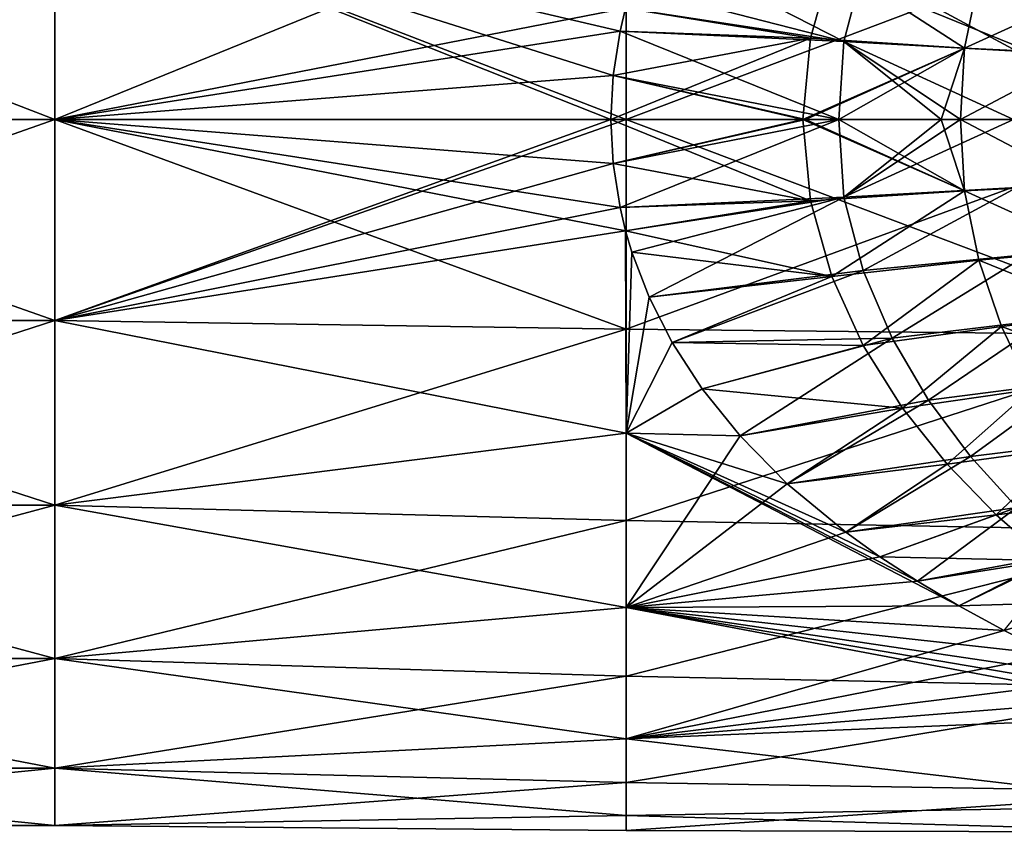
# Model space of a CAD drawing. Units: millimetres. Extents: x -7 to 133, y -22 to 22.
# Drawn here: x 99 to 117, y -12 to 2 of the extents above; entities that cross this region are included whole.
import ezdxf

# ---------------------------------------------------------------- set-up
doc = ezdxf.new("R2010")
doc.units = ezdxf.units.MM
doc.header["$LTSCALE"] = 52.148148
for name, color, linetype in [('13', 7, 'CONTINUOUS'), ('14', 7, 'CONTINUOUS'), ('15', 7, 'CONTINUOUS'), ('16', 7, 'CONTINUOUS'), ('22', 7, 'CONTINUOUS'), ('23', 7, 'CONTINUOUS'), ('32', 7, 'CONTINUOUS'), ('33', 7, 'CONTINUOUS')]:
    doc.layers.add(name, color=color, linetype=linetype)

msp = doc.modelspace()

# ---------------------------------------------------------------- linework, layer by layer
at = {"layer": '13', "linetype": 'Continuous'}
for points in [[(100.09, 3.863, 621.888), (100.09, 0, 622.5), (110.1, 4.07, 621.819), (100.09, 3.863, 621.888)], [(110.1, 4.07, 621.819), (100.09, 0, 622.5), (110.1, 0, 622.5), (110.1, 4.07, 621.819)], [(110.1, 4.07, 621.819), (110.1, 0, 622.5), (120.11, 3.784, 621.913), (110.1, 4.07, 621.819)], [(90.08, 0, 597.5), (90.08, 3.863, 598.112), (100.09, 0, 597.5), (90.08, 0, 597.5)], [(100.09, 0, 597.5), (90.08, 3.863, 598.112), (100.09, 3.863, 598.112), (100.09, 0, 597.5)], [(90.08, 3.863, 621.888), (90.08, 0, 622.5), (100.09, 3.863, 621.888), (90.08, 3.863, 621.888)], [(100.09, 3.863, 621.888), (90.08, 0, 622.5), (100.09, 0, 622.5), (100.09, 3.863, 621.888)], [(100.09, 0, 597.5), (100.09, 3.863, 598.112), (109.83, 0, 597.5), (100.09, 0, 597.5)], [(109.83, 0, 597.5), (100.09, 3.863, 598.112), (109.87, 0.771, 597.524), (109.83, 0, 597.5)], [(109.87, 0.771, 597.524), (100.09, 3.863, 598.112), (109.992, 1.544, 597.596), (109.87, 0.771, 597.524)], [(109.992, 1.544, 597.596), (100.09, 3.863, 598.112), (110.089, 1.95, 597.653), (109.992, 1.544, 597.596)], [(120.11, 3.784, 621.913), (110.1, 0, 622.5), (120.11, 0, 622.5), (120.11, 3.784, 621.913)]]:
    msp.add_3dface(points, dxfattribs=at)
at = {"layer": '14', "linetype": 'Continuous'}
for points in [[(90.08, 0, 597.5), (100.09, 0, 597.5), (100.09, -3.522, 598.006), (90.08, 0, 597.5)], [(90.08, 0, 597.5), (100.09, -3.522, 598.006), (90.08, -3.522, 598.006), (90.08, 0, 597.5)], [(100.09, 0, 622.5), (90.08, 0, 622.5), (90.08, -3.522, 621.994), (100.09, 0, 622.5)], [(100.09, -3.522, 621.994), (100.09, 0, 622.5), (90.08, -3.522, 621.994), (100.09, -3.522, 621.994)], [(100.09, 0, 597.5), (109.83, 0, 597.5), (109.87, -0.771, 597.524), (100.09, 0, 597.5)], [(110.089, -1.95, 597.653), (100.09, 0, 597.5), (109.992, -1.544, 597.596), (110.089, -1.95, 597.653)], [(100.09, 0, 597.5), (110.089, -1.95, 597.653), (100.09, -3.522, 598.006), (100.09, 0, 597.5)], [(109.992, -1.544, 597.596), (100.09, 0, 597.5), (109.87, -0.771, 597.524), (109.992, -1.544, 597.596)], [(110.1, 0, 622.5), (100.09, 0, 622.5), (100.09, -3.522, 621.994), (110.1, 0, 622.5)], [(110.1, -3.676, 621.947), (110.1, 0, 622.5), (100.09, -3.522, 621.994), (110.1, -3.676, 621.947)], [(120.11, 0, 622.5), (110.1, 0, 622.5), (110.1, -3.676, 621.947), (120.11, 0, 622.5)], [(120.11, -3.784, 621.913), (120.11, 0, 622.5), (110.1, -3.676, 621.947), (120.11, -3.784, 621.913)], [(110.089, -1.95, 597.653), (110.1, -5.496, 598.773), (100.09, -3.522, 598.006), (110.089, -1.95, 597.653)], [(110.089, -1.95, 597.653), (110.199, -2.324, 597.718), (110.1, -5.496, 598.773), (110.089, -1.95, 597.653)], [(110.199, -2.324, 597.718), (110.5, -3.113, 597.894), (110.1, -5.496, 598.773), (110.199, -2.324, 597.718)], [(110.5, -3.113, 597.894), (110.906, -3.911, 598.128), (110.1, -5.496, 598.773), (110.5, -3.113, 597.894)], [(100.09, -3.522, 598.006), (100.09, -6.758, 599.484), (90.08, -3.522, 598.006), (100.09, -3.522, 598.006)], [(90.08, -3.522, 598.006), (100.09, -6.758, 599.484), (90.08, -6.758, 599.484), (90.08, -3.522, 598.006)], [(100.09, -6.758, 620.516), (100.09, -3.522, 621.994), (90.08, -6.758, 620.516), (100.09, -6.758, 620.516)], [(90.08, -6.758, 620.516), (100.09, -3.522, 621.994), (90.08, -3.522, 621.994), (90.08, -6.758, 620.516)], [(100.09, -3.522, 598.006), (110.1, -5.496, 598.773), (100.09, -6.758, 599.484), (100.09, -3.522, 598.006)], [(100.09, -6.758, 620.516), (110.1, -3.676, 621.947), (100.09, -3.522, 621.994), (100.09, -6.758, 620.516)], [(110.1, -7.027, 620.338), (110.1, -3.676, 621.947), (100.09, -6.758, 620.516), (110.1, -7.027, 620.338)], [(110.1, -7.027, 620.338), (120.11, -3.784, 621.913), (110.1, -3.676, 621.947), (110.1, -7.027, 620.338)], [(120.11, -7.213, 620.209), (120.11, -3.784, 621.913), (110.1, -7.027, 620.338), (120.11, -7.213, 620.209)], [(110.906, -3.911, 598.128), (111.43, -4.722, 598.426), (110.1, -5.496, 598.773), (110.906, -3.911, 598.128)], [(111.43, -4.722, 598.426), (112.093, -5.546, 598.798), (110.1, -5.496, 598.773), (111.43, -4.722, 598.426)], [(110.1, -5.496, 598.773), (110.1, -8.555, 600.886), (100.09, -6.758, 599.484), (110.1, -5.496, 598.773)], [(115.201, -8.095, 600.475), (115.927, -8.526, 600.859), (110.1, -5.496, 598.773), (115.201, -8.095, 600.475)], [(110.1, -5.496, 598.773), (115.927, -8.526, 600.859), (110.1, -8.555, 600.886), (110.1, -5.496, 598.773)], [(114.542, -7.664, 600.125), (115.201, -8.095, 600.475), (110.1, -5.496, 598.773), (114.542, -7.664, 600.125)], [(113.945, -7.235, 599.807), (114.542, -7.664, 600.125), (110.1, -5.496, 598.773), (113.945, -7.235, 599.807)], [(112.921, -6.385, 599.253), (113.945, -7.235, 599.807), (110.1, -5.496, 598.773), (112.921, -6.385, 599.253)], [(112.093, -5.546, 598.798), (112.921, -6.385, 599.253), (110.1, -5.496, 598.773), (112.093, -5.546, 598.798)], [(100.09, -6.758, 599.484), (100.09, -9.447, 601.814), (90.08, -6.758, 599.484), (100.09, -6.758, 599.484)], [(90.08, -6.758, 599.484), (100.09, -9.447, 601.814), (90.08, -9.447, 601.814), (90.08, -6.758, 599.484)], [(100.09, -9.447, 618.186), (100.09, -6.758, 620.516), (90.08, -9.447, 618.186), (100.09, -9.447, 618.186)], [(90.08, -9.447, 618.186), (100.09, -6.758, 620.516), (90.08, -6.758, 620.516), (90.08, -9.447, 618.186)], [(100.09, -6.758, 599.484), (110.1, -8.555, 600.886), (100.09, -9.447, 601.814), (100.09, -6.758, 599.484)], [(100.09, -9.447, 618.186), (110.1, -7.027, 620.338), (100.09, -6.758, 620.516), (100.09, -9.447, 618.186)], [(110.1, -9.756, 617.815), (110.1, -7.027, 620.338), (100.09, -9.447, 618.186), (110.1, -9.756, 617.815)], [(110.1, -9.756, 617.815), (120.11, -7.213, 620.209), (110.1, -7.027, 620.338), (110.1, -9.756, 617.815)], [(120.11, -9.965, 617.546), (120.11, -7.213, 620.209), (110.1, -9.756, 617.815), (120.11, -9.965, 617.546)], [(110.1, -8.555, 600.886), (110.1, -10.857, 603.805), (100.09, -9.447, 601.814), (110.1, -8.555, 600.886)], [(115.927, -8.526, 600.859), (116.723, -8.956, 601.28), (110.1, -8.555, 600.886), (115.927, -8.526, 600.859)], [(119.305, -10.127, 602.672), (120.102, -10.438, 603.123), (110.1, -8.555, 600.886), (119.305, -10.127, 602.672)], [(110.1, -8.555, 600.886), (120.102, -10.438, 603.123), (110.1, -10.857, 603.805), (110.1, -8.555, 600.886)], [(118.53, -9.804, 602.246), (119.305, -10.127, 602.672), (110.1, -8.555, 600.886), (118.53, -9.804, 602.246)], [(117.592, -9.383, 601.741), (118.53, -9.804, 602.246), (110.1, -8.555, 600.886), (117.592, -9.383, 601.741)], [(116.723, -8.956, 601.28), (117.592, -9.383, 601.741), (110.1, -8.555, 600.886), (116.723, -8.956, 601.28)], [(100.09, -9.447, 601.814), (100.09, -11.37, 604.807), (90.08, -9.447, 601.814), (100.09, -9.447, 601.814)], [(90.08, -9.447, 601.814), (100.09, -11.37, 604.807), (90.08, -11.37, 604.807), (90.08, -9.447, 601.814)], [(100.09, -11.37, 615.193), (100.09, -9.447, 618.186), (90.08, -11.37, 615.193), (100.09, -11.37, 615.193)], [(90.08, -11.37, 615.193), (100.09, -9.447, 618.186), (90.08, -9.447, 618.186), (90.08, -11.37, 615.193)], [(100.09, -9.447, 601.814), (110.1, -10.857, 603.805), (100.09, -11.37, 604.807), (100.09, -9.447, 601.814)], [(100.09, -11.37, 615.193), (110.1, -9.756, 617.815), (100.09, -9.447, 618.186), (100.09, -11.37, 615.193)], [(110.1, -11.623, 614.6), (110.1, -9.756, 617.815), (100.09, -11.37, 615.193), (110.1, -11.623, 614.6)], [(110.1, -11.623, 614.6), (120.11, -9.965, 617.546), (110.1, -9.756, 617.815), (110.1, -11.623, 614.6)], [(120.11, -11.782, 614.176), (120.11, -9.965, 617.546), (110.1, -11.623, 614.6), (120.11, -11.782, 614.176)], [(120.102, -10.438, 603.123), (120.11, -12.032, 606.612), (110.1, -10.857, 603.805), (120.102, -10.438, 603.123)], [(110.1, -10.857, 603.805), (110.1, -12.199, 607.271), (100.09, -11.37, 604.807), (110.1, -10.857, 603.805)], [(110.1, -10.857, 603.805), (120.11, -12.032, 606.612), (110.1, -12.199, 607.271), (110.1, -10.857, 603.805)], [(100.09, -11.37, 604.807), (100.09, -12.373, 608.221), (90.08, -11.37, 604.807), (100.09, -11.37, 604.807)], [(90.08, -11.37, 604.807), (100.09, -12.373, 608.221), (90.08, -12.373, 608.221), (90.08, -11.37, 604.807)], [(100.09, -12.373, 611.779), (100.09, -11.37, 615.193), (90.08, -12.373, 611.779), (100.09, -12.373, 611.779)], [(90.08, -12.373, 611.779), (100.09, -11.37, 615.193), (90.08, -11.37, 615.193), (90.08, -12.373, 611.779)], [(100.09, -11.37, 604.807), (110.1, -12.199, 607.271), (100.09, -12.373, 608.221), (100.09, -11.37, 604.807)], [(100.09, -12.373, 611.779), (110.1, -11.623, 614.6), (100.09, -11.37, 615.193), (100.09, -12.373, 611.779)], [(110.1, -12.462, 610.979), (110.1, -11.623, 614.6), (100.09, -12.373, 611.779), (110.1, -12.462, 610.979)], [(110.1, -12.462, 610.979), (120.11, -11.782, 614.176), (110.1, -11.623, 614.6), (110.1, -12.462, 610.979)], [(120.11, -12.493, 610.413), (120.11, -11.782, 614.176), (110.1, -12.462, 610.979), (120.11, -12.493, 610.413)], [(120.11, -12.032, 606.612), (120.11, -12.493, 610.413), (110.1, -12.199, 607.271), (120.11, -12.032, 606.612)], [(110.1, -12.199, 607.271), (110.1, -12.462, 610.979), (100.09, -12.373, 608.221), (110.1, -12.199, 607.271)], [(110.1, -12.199, 607.271), (120.11, -12.493, 610.413), (110.1, -12.462, 610.979), (110.1, -12.199, 607.271)], [(100.09, -12.373, 608.221), (100.09, -12.373, 611.779), (90.08, -12.373, 608.221), (100.09, -12.373, 608.221)], [(90.08, -12.373, 608.221), (100.09, -12.373, 611.779), (90.08, -12.373, 611.779), (90.08, -12.373, 608.221)], [(100.09, -12.373, 608.221), (110.1, -12.462, 610.979), (100.09, -12.373, 611.779), (100.09, -12.373, 608.221)]]:
    msp.add_3dface(points, dxfattribs=at)
at = {"layer": '15', "linetype": 'Continuous'}
for points in [[(110.1, 0, -12.5), (100.09, 3.863, -11.888), (110.1, 4.07, -11.819), (110.1, 0, -12.5)], [(110.1, 0, -12.5), (110.1, 4.07, -11.819), (120.11, 0, -12.5), (110.1, 0, -12.5)], [(120.11, 0, -12.5), (110.1, 4.07, -11.819), (120.11, 3.784, -11.913), (120.11, 0, -12.5)], [(90.08, 0, -12.5), (90.08, 3.863, -11.888), (100.09, 0, -12.5), (90.08, 0, -12.5)], [(100.09, 0, -12.5), (90.08, 3.863, -11.888), (100.09, 3.863, -11.888), (100.09, 0, -12.5)], [(90.08, 3.863, 11.888), (90.08, 0, 12.5), (100.09, 3.863, 11.888), (90.08, 3.863, 11.888)], [(100.09, 3.863, 11.888), (90.08, 0, 12.5), (100.09, 0, 12.5), (100.09, 3.863, 11.888)], [(100.09, 0, -12.5), (100.09, 3.863, -11.888), (110.1, 0, -12.5), (100.09, 0, -12.5)], [(100.09, 3.863, 11.888), (100.09, 0, 12.5), (110.089, 1.95, 12.347), (100.09, 3.863, 11.888)], [(110.089, 1.95, 12.347), (100.09, 0, 12.5), (109.992, 1.544, 12.404), (110.089, 1.95, 12.347)], [(109.992, 1.544, 12.404), (100.09, 0, 12.5), (109.87, 0.771, 12.476), (109.992, 1.544, 12.404)], [(109.87, 0.771, 12.476), (100.09, 0, 12.5), (109.83, 0, 12.5), (109.87, 0.771, 12.476)]]:
    msp.add_3dface(points, dxfattribs=at)
at = {"layer": '16', "linetype": 'Continuous'}
for points in [[(90.08, 0, -12.5), (100.09, 0, -12.5), (100.09, -3.522, -11.994), (90.08, 0, -12.5)], [(90.08, 0, -12.5), (100.09, -3.522, -11.994), (90.08, -3.522, -11.994), (90.08, 0, -12.5)], [(100.09, 0, 12.5), (90.08, 0, 12.5), (90.08, -3.522, 11.994), (100.09, 0, 12.5)], [(100.09, -3.522, 11.994), (100.09, 0, 12.5), (90.08, -3.522, 11.994), (100.09, -3.522, 11.994)], [(100.09, 0, -12.5), (110.1, 0, -12.5), (110.1, -3.676, -11.947), (100.09, 0, -12.5)], [(100.09, 0, -12.5), (110.1, -3.676, -11.947), (100.09, -3.522, -11.994), (100.09, 0, -12.5)], [(109.83, 0, 12.5), (100.09, 0, 12.5), (100.09, -3.522, 11.994), (109.83, 0, 12.5)], [(109.87, -0.771, 12.476), (109.83, 0, 12.5), (100.09, -3.522, 11.994), (109.87, -0.771, 12.476)], [(110.1, 0, -12.5), (120.11, 0, -12.5), (120.11, -3.784, -11.913), (110.1, 0, -12.5)], [(110.1, -3.676, -11.947), (110.1, 0, -12.5), (120.11, -3.784, -11.913), (110.1, -3.676, -11.947)], [(109.992, -1.544, 12.404), (109.87, -0.771, 12.476), (100.09, -3.522, 11.994), (109.992, -1.544, 12.404)], [(110.089, -1.95, 12.347), (109.992, -1.544, 12.404), (100.09, -3.522, 11.994), (110.089, -1.95, 12.347)], [(110.1, -5.496, 11.227), (110.089, -1.95, 12.347), (100.09, -3.522, 11.994), (110.1, -5.496, 11.227)], [(110.089, -1.95, 12.347), (110.1, -5.496, 11.227), (110.199, -2.324, 12.282), (110.089, -1.95, 12.347)], [(110.199, -2.324, 12.282), (110.1, -5.496, 11.227), (110.5, -3.113, 12.106), (110.199, -2.324, 12.282)], [(110.5, -3.113, 12.106), (110.1, -5.496, 11.227), (110.906, -3.911, 11.872), (110.5, -3.113, 12.106)], [(100.09, -3.522, -11.994), (100.09, -6.758, -10.516), (90.08, -3.522, -11.994), (100.09, -3.522, -11.994)], [(90.08, -3.522, -11.994), (100.09, -6.758, -10.516), (90.08, -6.758, -10.516), (90.08, -3.522, -11.994)], [(100.09, -6.758, 10.516), (100.09, -3.522, 11.994), (90.08, -6.758, 10.516), (100.09, -6.758, 10.516)], [(90.08, -6.758, 10.516), (100.09, -3.522, 11.994), (90.08, -3.522, 11.994), (90.08, -6.758, 10.516)], [(100.09, -6.758, 10.516), (110.1, -5.496, 11.227), (100.09, -3.522, 11.994), (100.09, -6.758, 10.516)], [(100.09, -3.522, -11.994), (110.1, -3.676, -11.947), (100.09, -6.758, -10.516), (100.09, -3.522, -11.994)], [(110.1, -3.676, -11.947), (110.1, -7.027, -10.338), (100.09, -6.758, -10.516), (110.1, -3.676, -11.947)], [(110.1, -7.027, -10.338), (110.1, -3.676, -11.947), (120.11, -3.784, -11.913), (110.1, -7.027, -10.338)], [(120.11, -7.213, -10.209), (110.1, -7.027, -10.338), (120.11, -3.784, -11.913), (120.11, -7.213, -10.209)], [(110.906, -3.911, 11.872), (110.1, -5.496, 11.227), (111.43, -4.722, 11.574), (110.906, -3.911, 11.872)], [(111.43, -4.722, 11.574), (110.1, -5.496, 11.227), (112.093, -5.546, 11.202), (111.43, -4.722, 11.574)], [(110.1, -8.555, 9.114), (110.1, -5.496, 11.227), (100.09, -6.758, 10.516), (110.1, -8.555, 9.114)], [(110.1, -5.496, 11.227), (110.1, -8.555, 9.114), (112.093, -5.546, 11.202), (110.1, -5.496, 11.227)], [(112.093, -5.546, 11.202), (110.1, -8.555, 9.114), (112.921, -6.385, 10.746), (112.093, -5.546, 11.202)], [(112.921, -6.385, 10.746), (110.1, -8.555, 9.114), (113.945, -7.235, 10.193), (112.921, -6.385, 10.746)], [(100.09, -6.758, -10.516), (100.09, -9.447, -8.186), (90.08, -6.758, -10.516), (100.09, -6.758, -10.516)], [(90.08, -6.758, -10.516), (100.09, -9.447, -8.186), (90.08, -9.447, -8.186), (90.08, -6.758, -10.516)], [(100.09, -9.447, 8.186), (100.09, -6.758, 10.516), (90.08, -9.447, 8.186), (100.09, -9.447, 8.186)], [(90.08, -9.447, 8.186), (100.09, -6.758, 10.516), (90.08, -6.758, 10.516), (90.08, -9.447, 8.186)], [(100.09, -9.447, 8.186), (110.1, -8.555, 9.114), (100.09, -6.758, 10.516), (100.09, -9.447, 8.186)], [(100.09, -6.758, -10.516), (110.1, -7.027, -10.338), (100.09, -9.447, -8.186), (100.09, -6.758, -10.516)], [(110.1, -7.027, -10.338), (110.1, -9.756, -7.815), (100.09, -9.447, -8.186), (110.1, -7.027, -10.338)], [(110.1, -9.756, -7.815), (110.1, -7.027, -10.338), (120.11, -7.213, -10.209), (110.1, -9.756, -7.815)], [(120.11, -9.965, -7.546), (110.1, -9.756, -7.815), (120.11, -7.213, -10.209), (120.11, -9.965, -7.546)], [(113.945, -7.235, 10.193), (110.1, -8.555, 9.114), (114.542, -7.664, 9.875), (113.945, -7.235, 10.193)], [(114.542, -7.664, 9.875), (110.1, -8.555, 9.114), (115.201, -8.095, 9.525), (114.542, -7.664, 9.875)], [(115.201, -8.095, 9.525), (110.1, -8.555, 9.114), (115.927, -8.526, 9.141), (115.201, -8.095, 9.525)], [(110.1, -10.857, 6.195), (110.1, -8.555, 9.114), (100.09, -9.447, 8.186), (110.1, -10.857, 6.195)], [(115.927, -8.526, 9.141), (110.1, -8.555, 9.114), (116.723, -8.956, 8.72), (115.927, -8.526, 9.141)], [(110.1, -8.555, 9.114), (110.1, -10.857, 6.195), (116.723, -8.956, 8.72), (110.1, -8.555, 9.114)], [(116.723, -8.956, 8.72), (110.1, -10.857, 6.195), (117.592, -9.383, 8.259), (116.723, -8.956, 8.72)], [(100.09, -9.447, -8.186), (100.09, -11.37, -5.193), (90.08, -9.447, -8.186), (100.09, -9.447, -8.186)], [(90.08, -9.447, -8.186), (100.09, -11.37, -5.193), (90.08, -11.37, -5.193), (90.08, -9.447, -8.186)], [(100.09, -11.37, 5.193), (100.09, -9.447, 8.186), (90.08, -11.37, 5.193), (100.09, -11.37, 5.193)], [(90.08, -11.37, 5.193), (100.09, -9.447, 8.186), (90.08, -9.447, 8.186), (90.08, -11.37, 5.193)], [(100.09, -11.37, 5.193), (110.1, -10.857, 6.195), (100.09, -9.447, 8.186), (100.09, -11.37, 5.193)], [(100.09, -9.447, -8.186), (110.1, -9.756, -7.815), (100.09, -11.37, -5.193), (100.09, -9.447, -8.186)], [(117.592, -9.383, 8.259), (110.1, -10.857, 6.195), (118.53, -9.804, 7.754), (117.592, -9.383, 8.259)], [(110.1, -9.756, -7.815), (110.1, -11.623, -4.6), (100.09, -11.37, -5.193), (110.1, -9.756, -7.815)], [(110.1, -11.623, -4.6), (110.1, -9.756, -7.815), (120.11, -9.965, -7.546), (110.1, -11.623, -4.6)], [(118.53, -9.804, 7.754), (110.1, -10.857, 6.195), (119.305, -10.127, 7.328), (118.53, -9.804, 7.754)], [(120.11, -11.782, -4.176), (110.1, -11.623, -4.6), (120.11, -9.965, -7.546), (120.11, -11.782, -4.176)], [(119.305, -10.127, 7.328), (110.1, -10.857, 6.195), (120.102, -10.438, 6.877), (119.305, -10.127, 7.328)], [(120.102, -10.438, 6.877), (110.1, -10.857, 6.195), (120.11, -12.032, 3.388), (120.102, -10.438, 6.877)], [(110.1, -12.199, 2.729), (110.1, -10.857, 6.195), (100.09, -11.37, 5.193), (110.1, -12.199, 2.729)], [(110.1, -10.857, 6.195), (110.1, -12.199, 2.729), (120.11, -12.032, 3.388), (110.1, -10.857, 6.195)], [(100.09, -11.37, -5.193), (100.09, -12.373, -1.779), (90.08, -11.37, -5.193), (100.09, -11.37, -5.193)], [(90.08, -11.37, -5.193), (100.09, -12.373, -1.779), (90.08, -12.373, -1.779), (90.08, -11.37, -5.193)], [(100.09, -12.373, 1.779), (100.09, -11.37, 5.193), (90.08, -12.373, 1.779), (100.09, -12.373, 1.779)], [(90.08, -12.373, 1.779), (100.09, -11.37, 5.193), (90.08, -11.37, 5.193), (90.08, -12.373, 1.779)], [(100.09, -12.373, 1.779), (110.1, -12.199, 2.729), (100.09, -11.37, 5.193), (100.09, -12.373, 1.779)], [(100.09, -11.37, -5.193), (110.1, -11.623, -4.6), (100.09, -12.373, -1.779), (100.09, -11.37, -5.193)], [(110.1, -11.623, -4.6), (110.1, -12.462, -0.979), (100.09, -12.373, -1.779), (110.1, -11.623, -4.6)], [(110.1, -12.462, -0.979), (110.1, -11.623, -4.6), (120.11, -11.782, -4.176), (110.1, -12.462, -0.979)], [(120.11, -12.493, -0.413), (110.1, -12.462, -0.979), (120.11, -11.782, -4.176), (120.11, -12.493, -0.413)], [(120.11, -12.032, 3.388), (110.1, -12.199, 2.729), (120.11, -12.493, -0.413), (120.11, -12.032, 3.388)], [(110.1, -12.462, -0.979), (110.1, -12.199, 2.729), (100.09, -12.373, 1.779), (110.1, -12.462, -0.979)], [(110.1, -12.199, 2.729), (110.1, -12.462, -0.979), (120.11, -12.493, -0.413), (110.1, -12.199, 2.729)], [(100.09, -12.373, -1.779), (100.09, -12.373, 1.779), (90.08, -12.373, -1.779), (100.09, -12.373, -1.779)], [(90.08, -12.373, -1.779), (100.09, -12.373, 1.779), (90.08, -12.373, 1.779), (90.08, -12.373, -1.779)], [(100.09, -12.373, -1.779), (110.1, -12.462, -0.979), (100.09, -12.373, 1.779), (100.09, -12.373, -1.779)]]:
    msp.add_3dface(points, dxfattribs=at)
at = {"layer": '22', "linetype": 'Continuous'}
for points in [[(109.87, -0.771, 597.524), (109.83, 0, 597.5), (113.327, -1.426, 597.273), (109.87, -0.771, 597.524)], [(113.327, -1.426, 597.273), (109.83, 0, 597.5), (113.196, 0, 597.193), (113.327, -1.426, 597.273)], [(113.327, -1.426, 597.273), (113.196, 0, 597.193), (116.028, -1.251, 596.336), (113.327, -1.426, 597.273)], [(116.028, -1.251, 596.336), (113.196, 0, 597.193), (113.242, 0, 597.184), (116.028, -1.251, 596.336)], [(113.822, 0, 597.052), (116.028, -1.251, 596.336), (113.242, 0, 597.184), (113.822, 0, 597.052)], [(115.615, 0, 596.433), (116.028, -1.251, 596.336), (113.822, 0, 597.052), (115.615, 0, 596.433)], [(115.955, 0, 596.271), (116.028, -1.251, 596.336), (115.615, 0, 596.433), (115.955, 0, 596.271)], [(116.028, -1.251, 596.336), (115.955, 0, 596.271), (118.133, -1.148, 594.806), (116.028, -1.251, 596.336)], [(118.133, -1.148, 594.806), (115.955, 0, 596.271), (116.885, 0, 595.73), (118.133, -1.148, 594.806)], [(109.992, -1.544, 597.596), (109.87, -0.771, 597.524), (113.327, -1.426, 597.273), (109.992, -1.544, 597.596)], [(118.288, -2.281, 594.991), (116.028, -1.251, 596.336), (118.133, -1.148, 594.806), (118.288, -2.281, 594.991)], [(113.7, -2.755, 597.494), (113.327, -1.426, 597.273), (116.028, -1.251, 596.336), (113.7, -2.755, 597.494)], [(116.276, -2.466, 596.519), (113.7, -2.755, 597.494), (116.028, -1.251, 596.336), (116.276, -2.466, 596.519)], [(116.276, -2.466, 596.519), (116.028, -1.251, 596.336), (118.288, -2.281, 594.991), (116.276, -2.466, 596.519)], [(110.089, -1.95, 597.653), (109.992, -1.544, 597.596), (113.327, -1.426, 597.273), (110.089, -1.95, 597.653)], [(113.7, -2.755, 597.494), (110.089, -1.95, 597.653), (113.327, -1.426, 597.273), (113.7, -2.755, 597.494)], [(110.199, -2.324, 597.718), (110.089, -1.95, 597.653), (113.7, -2.755, 597.494), (110.199, -2.324, 597.718)], [(110.5, -3.113, 597.894), (110.199, -2.324, 597.718), (113.7, -2.755, 597.494), (110.5, -3.113, 597.894)], [(118.556, -3.392, 595.308), (116.276, -2.466, 596.519), (118.288, -2.281, 594.991), (118.556, -3.392, 595.308)], [(114.253, -3.965, 597.831), (113.7, -2.755, 597.494), (116.276, -2.466, 596.519), (114.253, -3.965, 597.831)], [(116.673, -3.632, 596.828), (114.253, -3.965, 597.831), (116.276, -2.466, 596.519), (116.673, -3.632, 596.828)], [(116.673, -3.632, 596.828), (116.276, -2.466, 596.519), (118.556, -3.392, 595.308), (116.673, -3.632, 596.828)], [(110.906, -3.911, 598.128), (110.5, -3.113, 597.894), (113.7, -2.755, 597.494), (110.906, -3.911, 598.128)], [(114.253, -3.965, 597.831), (110.906, -3.911, 598.128), (113.7, -2.755, 597.494), (114.253, -3.965, 597.831)], [(118.93, -4.459, 595.75), (116.673, -3.632, 596.828), (118.556, -3.392, 595.308), (118.93, -4.459, 595.75)], [(114.94, -5.058, 598.26), (114.253, -3.965, 597.831), (116.673, -3.632, 596.828), (114.94, -5.058, 598.26)], [(117.197, -4.732, 597.255), (114.94, -5.058, 598.26), (116.673, -3.632, 596.828), (117.197, -4.732, 597.255)], [(117.197, -4.732, 597.255), (116.673, -3.632, 596.828), (118.93, -4.459, 595.75), (117.197, -4.732, 597.255)], [(111.43, -4.722, 598.426), (110.906, -3.911, 598.128), (114.253, -3.965, 597.831), (111.43, -4.722, 598.426)], [(114.94, -5.058, 598.26), (111.43, -4.722, 598.426), (114.253, -3.965, 597.831), (114.94, -5.058, 598.26)], [(112.093, -5.546, 598.798), (111.43, -4.722, 598.426), (114.94, -5.058, 598.26), (112.093, -5.546, 598.798)], [(115.725, -6.043, 598.759), (114.94, -5.058, 598.26), (117.197, -4.732, 597.255), (115.725, -6.043, 598.759)], [(117.823, -5.754, 597.78), (115.725, -6.043, 598.759), (117.197, -4.732, 597.255), (117.823, -5.754, 597.78)], [(112.921, -6.385, 599.253), (112.093, -5.546, 598.798), (114.94, -5.058, 598.26), (112.921, -6.385, 599.253)], [(115.725, -6.043, 598.759), (112.921, -6.385, 599.253), (114.94, -5.058, 598.26), (115.725, -6.043, 598.759)], [(116.582, -6.93, 599.313), (115.725, -6.043, 598.759), (117.823, -5.754, 597.78), (116.582, -6.93, 599.313)], [(118.526, -6.694, 598.386), (116.582, -6.93, 599.313), (117.823, -5.754, 597.78), (118.526, -6.694, 598.386)], [(113.945, -7.235, 599.807), (112.921, -6.385, 599.253), (115.725, -6.043, 598.759), (113.945, -7.235, 599.807)], [(116.582, -6.93, 599.313), (113.945, -7.235, 599.807), (115.725, -6.043, 598.759), (116.582, -6.93, 599.313)], [(117.489, -7.729, 599.911), (116.582, -6.93, 599.313), (118.526, -6.694, 598.386), (117.489, -7.729, 599.911)], [(114.542, -7.664, 600.125), (113.945, -7.235, 599.807), (116.582, -6.93, 599.313), (114.542, -7.664, 600.125)], [(117.489, -7.729, 599.911), (114.542, -7.664, 600.125), (116.582, -6.93, 599.313), (117.489, -7.729, 599.911)], [(115.201, -8.095, 600.475), (114.542, -7.664, 600.125), (117.489, -7.729, 599.911), (115.201, -8.095, 600.475)], [(115.927, -8.526, 600.859), (115.201, -8.095, 600.475), (117.489, -7.729, 599.911), (115.927, -8.526, 600.859)], [(118.432, -8.45, 600.544), (115.927, -8.526, 600.859), (117.489, -7.729, 599.911), (118.432, -8.45, 600.544)], [(116.723, -8.956, 601.28), (115.927, -8.526, 600.859), (118.432, -8.45, 600.544), (116.723, -8.956, 601.28)], [(117.592, -9.383, 601.741), (116.723, -8.956, 601.28), (118.432, -8.45, 600.544), (117.592, -9.383, 601.741)]]:
    msp.add_3dface(points, dxfattribs=at)
at = {"layer": '23', "linetype": 'Continuous'}
for points in [[(110.199, 2.324, 597.718), (110.5, 3.113, 597.894), (113.911, 1.365, 597.131), (110.199, 2.324, 597.718)], [(110.5, 3.113, 597.894), (114.248, 2.65, 597.335), (113.911, 1.365, 597.131), (110.5, 3.113, 597.894)], [(114.248, 2.65, 597.335), (116.94, 1.194, 595.795), (113.911, 1.365, 597.131), (114.248, 2.65, 597.335)], [(117.142, 2.366, 595.972), (116.94, 1.194, 595.795), (114.248, 2.65, 597.335), (117.142, 2.366, 595.972)], [(110.089, 1.95, 597.653), (110.199, 2.324, 597.718), (113.911, 1.365, 597.131), (110.089, 1.95, 597.653)], [(109.992, 1.544, 597.596), (110.089, 1.95, 597.653), (113.911, 1.365, 597.131), (109.992, 1.544, 597.596)], [(109.87, 0.771, 597.524), (109.992, 1.544, 597.596), (113.822, 0, 597.052), (109.87, 0.771, 597.524)], [(113.822, 0, 597.052), (109.992, 1.544, 597.596), (113.911, 1.365, 597.131), (113.822, 0, 597.052)], [(115.615, 0, 596.433), (113.822, 0, 597.052), (113.911, 1.365, 597.131), (115.615, 0, 596.433)], [(115.955, 0, 596.271), (115.615, 0, 596.433), (113.911, 1.365, 597.131), (115.955, 0, 596.271)], [(116.885, 0, 595.73), (115.955, 0, 596.271), (113.911, 1.365, 597.131), (116.885, 0, 595.73)], [(116.94, 1.194, 595.795), (116.885, 0, 595.73), (113.911, 1.365, 597.131), (116.94, 1.194, 595.795)], [(109.83, 0, 597.5), (109.87, 0.771, 597.524), (113.196, 0, 597.193), (109.83, 0, 597.5)], [(113.196, 0, 597.193), (109.87, 0.771, 597.524), (113.242, 0, 597.184), (113.196, 0, 597.193)], [(109.87, 0.771, 597.524), (113.822, 0, 597.052), (113.242, 0, 597.184), (109.87, 0.771, 597.524)]]:
    msp.add_3dface(points, dxfattribs=at)
at = {"layer": '32', "linetype": 'Continuous'}
for points in [[(113.7, 2.755, 12.506), (110.089, 1.95, 12.347), (113.327, 1.426, 12.727), (113.7, 2.755, 12.506)], [(113.7, 2.755, 12.506), (113.327, 1.426, 12.727), (116.028, 1.251, 13.664), (113.7, 2.755, 12.506)], [(116.276, 2.466, 13.481), (113.7, 2.755, 12.506), (116.028, 1.251, 13.664), (116.276, 2.466, 13.481)], [(116.276, 2.466, 13.481), (116.028, 1.251, 13.664), (118.288, 2.281, 15.009), (116.276, 2.466, 13.481)], [(118.288, 2.281, 15.009), (116.028, 1.251, 13.664), (118.133, 1.148, 15.194), (118.288, 2.281, 15.009)], [(110.089, 1.95, 12.347), (109.992, 1.544, 12.404), (113.327, 1.426, 12.727), (110.089, 1.95, 12.347)], [(109.87, 0.771, 12.476), (109.83, 0, 12.5), (113.327, 1.426, 12.727), (109.87, 0.771, 12.476)], [(113.327, 1.426, 12.727), (109.83, 0, 12.5), (113.196, 0, 12.807), (113.327, 1.426, 12.727)], [(109.992, 1.544, 12.404), (109.87, 0.771, 12.476), (113.327, 1.426, 12.727), (109.992, 1.544, 12.404)], [(113.327, 1.426, 12.727), (113.196, 0, 12.807), (116.028, 1.251, 13.664), (113.327, 1.426, 12.727)], [(116.028, 1.251, 13.664), (113.196, 0, 12.807), (113.242, 0, 12.816), (116.028, 1.251, 13.664)], [(113.822, 0, 12.948), (116.028, 1.251, 13.664), (113.242, 0, 12.816), (113.822, 0, 12.948)], [(115.615, 0, 13.567), (116.028, 1.251, 13.664), (113.822, 0, 12.948), (115.615, 0, 13.567)], [(115.955, 0, 13.729), (116.028, 1.251, 13.664), (115.615, 0, 13.567), (115.955, 0, 13.729)], [(116.028, 1.251, 13.664), (115.955, 0, 13.729), (118.133, 1.148, 15.194), (116.028, 1.251, 13.664)], [(118.133, 1.148, 15.194), (115.955, 0, 13.729), (116.885, 0, 14.27), (118.133, 1.148, 15.194)]]:
    msp.add_3dface(points, dxfattribs=at)
at = {"layer": '33', "linetype": 'Continuous'}
for points in [[(109.83, 0, 12.5), (109.87, -0.771, 12.476), (113.196, 0, 12.807), (109.83, 0, 12.5)], [(109.87, -0.771, 12.476), (109.992, -1.544, 12.404), (113.822, 0, 12.948), (109.87, -0.771, 12.476)], [(113.196, 0, 12.807), (109.87, -0.771, 12.476), (113.242, 0, 12.816), (113.196, 0, 12.807)], [(109.87, -0.771, 12.476), (113.822, 0, 12.948), (113.242, 0, 12.816), (109.87, -0.771, 12.476)], [(113.822, 0, 12.948), (109.992, -1.544, 12.404), (113.911, -1.365, 12.869), (113.822, 0, 12.948)], [(115.615, 0, 13.567), (113.822, 0, 12.948), (113.911, -1.365, 12.869), (115.615, 0, 13.567)], [(115.955, 0, 13.729), (115.615, 0, 13.567), (113.911, -1.365, 12.869), (115.955, 0, 13.729)], [(116.885, 0, 14.27), (115.955, 0, 13.729), (113.911, -1.365, 12.869), (116.885, 0, 14.27)], [(116.94, -1.194, 14.205), (116.885, 0, 14.27), (113.911, -1.365, 12.869), (116.94, -1.194, 14.205)], [(114.248, -2.65, 12.665), (116.94, -1.194, 14.205), (113.911, -1.365, 12.869), (114.248, -2.65, 12.665)], [(117.142, -2.366, 14.028), (116.94, -1.194, 14.205), (114.248, -2.65, 12.665), (117.142, -2.366, 14.028)], [(109.992, -1.544, 12.404), (110.089, -1.95, 12.347), (113.911, -1.365, 12.869), (109.992, -1.544, 12.404)], [(110.089, -1.95, 12.347), (110.199, -2.324, 12.282), (113.911, -1.365, 12.869), (110.089, -1.95, 12.347)], [(110.199, -2.324, 12.282), (110.5, -3.113, 12.106), (113.911, -1.365, 12.869), (110.199, -2.324, 12.282)], [(110.5, -3.113, 12.106), (114.248, -2.65, 12.665), (113.911, -1.365, 12.869), (110.5, -3.113, 12.106)], [(114.756, -3.836, 12.346), (117.142, -2.366, 14.028), (114.248, -2.65, 12.665), (114.756, -3.836, 12.346)], [(117.479, -3.506, 13.723), (117.142, -2.366, 14.028), (114.756, -3.836, 12.346), (117.479, -3.506, 13.723)], [(110.5, -3.113, 12.106), (110.906, -3.911, 11.872), (114.248, -2.65, 12.665), (110.5, -3.113, 12.106)], [(110.906, -3.911, 11.872), (114.756, -3.836, 12.346), (114.248, -2.65, 12.665), (110.906, -3.911, 11.872)], [(115.395, -4.921, 11.931), (117.479, -3.506, 13.723), (114.756, -3.836, 12.346), (115.395, -4.921, 11.931)], [(117.935, -4.594, 13.296), (117.479, -3.506, 13.723), (115.395, -4.921, 11.931), (117.935, -4.594, 13.296)], [(110.906, -3.911, 11.872), (111.43, -4.722, 11.574), (114.756, -3.836, 12.346), (110.906, -3.911, 11.872)], [(111.43, -4.722, 11.574), (112.093, -5.546, 11.202), (114.756, -3.836, 12.346), (111.43, -4.722, 11.574)], [(112.093, -5.546, 11.202), (115.395, -4.921, 11.931), (114.756, -3.836, 12.346), (112.093, -5.546, 11.202)], [(116.131, -5.907, 11.441), (117.935, -4.594, 13.296), (115.395, -4.921, 11.931), (116.131, -5.907, 11.441)], [(118.489, -5.613, 12.764), (117.935, -4.594, 13.296), (116.131, -5.907, 11.441), (118.489, -5.613, 12.764)], [(112.093, -5.546, 11.202), (112.921, -6.385, 10.746), (115.395, -4.921, 11.931), (112.093, -5.546, 11.202)], [(112.921, -6.385, 10.746), (116.131, -5.907, 11.441), (115.395, -4.921, 11.931), (112.921, -6.385, 10.746)], [(116.941, -6.801, 10.891), (118.489, -5.613, 12.764), (116.131, -5.907, 11.441), (116.941, -6.801, 10.891)], [(112.921, -6.385, 10.746), (113.945, -7.235, 10.193), (116.131, -5.907, 11.441), (112.921, -6.385, 10.746)], [(113.945, -7.235, 10.193), (116.941, -6.801, 10.891), (116.131, -5.907, 11.441), (113.945, -7.235, 10.193)], [(113.945, -7.235, 10.193), (114.542, -7.664, 9.875), (116.941, -6.801, 10.891), (113.945, -7.235, 10.193)], [(114.542, -7.664, 9.875), (115.201, -8.095, 9.525), (116.941, -6.801, 10.891), (114.542, -7.664, 9.875)], [(115.201, -8.095, 9.525), (117.804, -7.612, 10.293), (116.941, -6.801, 10.891), (115.201, -8.095, 9.525)], [(115.201, -8.095, 9.525), (115.927, -8.526, 9.141), (117.804, -7.612, 10.293), (115.201, -8.095, 9.525)], [(115.927, -8.526, 9.141), (116.723, -8.956, 8.72), (117.804, -7.612, 10.293), (115.927, -8.526, 9.141)]]:
    msp.add_3dface(points, dxfattribs=at)

doc.saveas('drawing.dxf')
